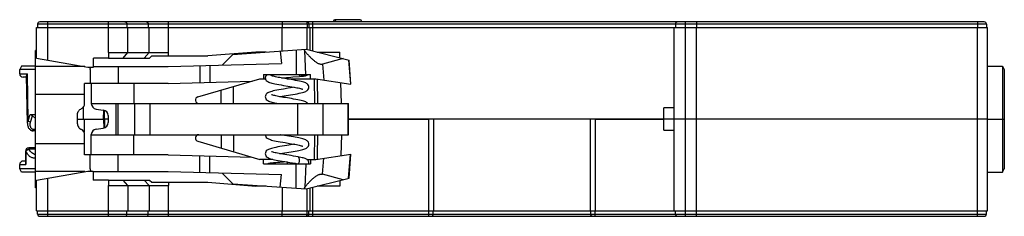
# Model space of a CAD drawing. Units: millimetres. Extents: x 65 to 345, y 118 to 355.
# Drawn here: x 153 to 241, y 338 to 355 of the extents above; entities that cross this region are included whole.
import ezdxf

# ---------------------------------------------------------------- set-up
doc = ezdxf.new("R2010")
doc.units = ezdxf.units.MM
doc.header["$LTSCALE"] = 32.67
doc.layers.get('0').update_dxf_attribs({"linetype": 'CONTINUOUS'})

msp = doc.modelspace()

# ---------------------------------------------------------------- linework, layer by layer
at = {"color": 7, "linetype": 'Continuous'}
for p, q in [((154.363, 351.96), (154.363, 354.71)), ((154.363, 351.96), (154.363, 354.71)), ((154.363, 354.71), (239.363, 354.71)), ((154.463, 355.01), (154.463, 354.71)), ((239.263, 355.01), (154.463, 355.01)), ((239.063, 355.21), (154.663, 355.21)), ((155.363, 351.786), (155.363, 355.21)), ((160.798, 352.46), (160.798, 355.21)), ((162.443, 355.01), (162.443, 354.71)), ((162.53, 352.46), (162.53, 354.71)), ((164.349, 355.01), (164.349, 354.71)), ((164.435, 352.46), (164.435, 354.71)), ((166.167, 352.46), (166.167, 355.21)), ((176.325, 355.01), (176.325, 354.71)), ((176.333, 352.611), (176.333, 354.71)), ((178.541, 355.01), (178.541, 354.71)), ((178.557, 352.736), (178.557, 354.71)), ((178.709, 355.01), (178.709, 354.71)), ((178.809, 352.673), (178.809, 354.71)), ((179.064, 352.61), (179.064, 355.21)), ((180.893, 355.21), (181.01, 355.41)), ((181.01, 355.41), (183.335, 355.41)), ((181.043, 355.21), (181.153, 355.41)), ((183.335, 355.41), (183.451, 355.21)), ((211.363, 338.31), (211.363, 354.71)), ((211.363, 338.31), (211.363, 354.71)), ((211.463, 355.01), (211.463, 354.71)), ((212.363, 337.81), (212.363, 355.21)), ((213.357, 355.01), (213.357, 354.71)), ((213.363, 338.31), (213.363, 354.71)), ((238.465, 355.01), (238.465, 354.71)), ((238.476, 338.31), (238.476, 354.71)), ((239.263, 355.01), (239.263, 354.71)), ((239.363, 338.31), (239.363, 354.71)), ((154.263, 348.71), (154.263, 352.66)), ((154.363, 352.66), (154.263, 352.66)), ((154.363, 352.36), (154.263, 352.36)), ((160.798, 352.46), (160.798, 351.96)), ((160.798, 352.46), (166.167, 352.46)), ((162.097, 351.96), (162.53, 352.46)), ((164.002, 351.96), (164.435, 352.46)), ((164.463, 351.96), (164.663, 352.16)), ((164.663, 352.16), (169.663, 352.16)), ((166.167, 352.16), (166.167, 352.46)), ((173.963, 352.51), (169.663, 352.16)), ((171.922, 352.302), (170.963, 351.337)), ((171.922, 352.302), (178.463, 352.76)), ((171.922, 352.302), (171.922, 352.344)), ((174.887, 352.51), (173.963, 352.51)), ((176.135, 352.597), (176.263, 351.475)), ((177.583, 352.698), (177.583, 350.51)), ((178.424, 350.51), (178.342, 352.609)), ((178.463, 352.76), (182.303, 351.8)), ((179.463, 352.51), (181.463, 352.51)), ((181.481, 352.005), (181.463, 352.51)), ((153.036, 351.26), (152.863, 350.96)), ((154.263, 351.26), (153.036, 351.26)), ((158.675, 351.21), (154.263, 351.21)), ((154.363, 351.96), (158.963, 351.16)), ((158.963, 351.16), (159.456, 351.16)), ((159.456, 351.16), (159.463, 351.96)), ((159.456, 351.21), (166.121, 351.21)), ((160.798, 351.96), (159.463, 351.96)), ((160.798, 351.96), (164.463, 351.96)), ((161.663, 351.21), (161.663, 349.71)), ((166.121, 351.21), (176.263, 351.475)), ((168.963, 351.284), (168.963, 349.784)), ((169.843, 351.307), (169.843, 349.807)), ((181.77, 351.933), (179.939, 351.437)), ((179.939, 351.437), (180.052, 350.002)), ((182.264, 351.809), (182.435, 349.643)), ((182.473, 349.637), (182.303, 351.8)), ((239.363, 351.26), (240.689, 351.26)), ((240.689, 351.26), (240.863, 350.96)), ((240.689, 351.26), (240.689, 341.76)), ((152.863, 350.56), (152.863, 350.96)), ((154.263, 350.96), (152.863, 350.96)), ((152.863, 350.557), (153.549, 350.557)), ((153.487, 350.26), (153.163, 350.26)), ((153.549, 346.14), (153.485, 350.369)), ((153.613, 346.354), (153.549, 350.557)), ((159.163, 350.955), (159.163, 349.71)), ((174.663, 350.51), (174.663, 350.11)), ((174.663, 350.51), (178.863, 350.51)), ((177.287, 350.282), (177.877, 350.334)), ((177.877, 350.334), (178.034, 350.348)), ((178.863, 350.11), (178.863, 350.51)), ((240.863, 350.96), (240.863, 342.06)), ((158.663, 347.898), (158.663, 349.71)), ((166.14, 349.71), (158.663, 349.71)), ((159.263, 349.71), (159.263, 347.91)), ((163.063, 349.71), (163.063, 347.91)), ((166.14, 349.71), (173.635, 349.906)), ((168.779, 348.498), (174.337, 350.11)), ((171.97, 347.91), (171.968, 349.423)), ((174.337, 350.11), (174.832, 350.11)), ((174.867, 350.028), (174.866, 350.028)), ((176.742, 350.11), (179.337, 350.11)), ((179.184, 350.11), (179.203, 347.91)), ((179.337, 350.11), (182.473, 349.637)), ((179.503, 347.91), (179.484, 350.088)), ((181.628, 347.91), (181.561, 349.775)), ((154.263, 340.36), (154.263, 348.71)), ((158.663, 348.71), (154.263, 348.71)), ((170.87, 347.91), (170.868, 349.104)), ((176.501, 348.583), (177.071, 348.678)), ((158.579, 346.51), (158.574, 347.615)), ((159.263, 347.898), (159.263, 347.91)), ((159.263, 347.91), (182.263, 347.91)), ((161.484, 345.11), (161.484, 347.91)), ((161.663, 345.11), (161.663, 347.91)), ((163.163, 345.11), (163.163, 347.91)), ((164.535, 345.11), (164.535, 347.91)), ((177.719, 345.11), (177.719, 347.91)), ((179.982, 345.11), (179.982, 347.91)), ((182.215, 345.11), (182.215, 347.91)), ((182.263, 345.11), (182.263, 347.91)), ((153.613, 346.354), (153.792, 346.91)), ((153.792, 346.91), (154.263, 346.91)), ((153.829, 346.232), (154.012, 346.797)), ((154.263, 346.574), (154.012, 346.797)), ((158.029, 346.076), (158.029, 346.943)), ((159.697, 347.402), (160.329, 347.318)), ((160.365, 346.51), (160.372, 347.308)), ((160.439, 346.51), (160.446, 347.286)), ((160.763, 346.822), (160.763, 346.198)), ((211.363, 347.51), (210.442, 347.51)), ((210.442, 345.51), (210.442, 347.51)), ((158.029, 346.51), (160.439, 346.51)), ((158.618, 346.51), (158.612, 345.34)), ((160.365, 346.51), (160.372, 345.712)), ((160.439, 346.51), (160.432, 345.728)), ((160.763, 346.51), (160.439, 346.51)), ((210.442, 346.51), (182.263, 346.51)), ((182.263, 346.51), (189.415, 346.51)), ((189.415, 338.31), (189.415, 346.51)), ((189.863, 338.31), (189.863, 346.51)), ((203.863, 346.51), (203.863, 338.31)), ((204.31, 346.51), (210.442, 346.51)), ((204.31, 346.51), (204.31, 338.31)), ((211.363, 346.51), (210.442, 346.51)), ((239.363, 346.51), (211.363, 346.51)), ((239.363, 346.51), (240.863, 346.51)), ((239.363, 338.31), (239.363, 346.51)), ((154.055, 345.467), (154.055, 345.592)), ((154.263, 345.592), (154.055, 345.592)), ((154.263, 345.467), (154.055, 345.467)), ((158.663, 343.31), (158.663, 345.122)), ((159.263, 343.31), (159.263, 345.122)), ((159.263, 345.11), (182.263, 345.11)), ((159.697, 345.618), (160.329, 345.702)), ((163.063, 343.31), (163.063, 345.11)), ((170.869, 345.11), (170.867, 343.916)), ((171.969, 345.11), (171.967, 343.597)), ((179.203, 345.11), (179.184, 342.91)), ((181.628, 345.11), (181.561, 343.245)), ((210.442, 345.51), (211.363, 345.51)), ((158.663, 344.31), (154.263, 344.31)), ((168.779, 344.522), (174.337, 342.91)), ((153.383, 343.632), (153.372, 342.612)), ((153.423, 343.632), (153.383, 343.632)), ((153.423, 343.632), (153.411, 342.462)), ((153.683, 343.929), (153.683, 343.82)), ((154.263, 343.929), (153.683, 343.929)), ((154.263, 343.82), (153.683, 343.82)), ((166.14, 343.31), (158.663, 343.31)), ((159.163, 342.065), (159.163, 343.31)), ((161.663, 341.81), (161.663, 343.31)), ((166.14, 343.31), (173.635, 343.114)), ((168.963, 341.735), (168.963, 343.236)), ((169.843, 341.712), (169.843, 343.213)), ((176.528, 343.488), (177.119, 343.586)), ((179.337, 342.91), (182.473, 343.382)), ((182.264, 341.21), (182.435, 343.377)), ((182.303, 341.22), (182.473, 343.382)), ((152.863, 342.462), (153.411, 342.462)), ((152.863, 342.06), (152.863, 342.46)), ((153.374, 342.76), (153.163, 342.76)), ((175.501, 342.91), (174.337, 342.91)), ((174.663, 342.51), (174.663, 342.91)), ((174.663, 342.51), (178.863, 342.51)), ((176.434, 342.652), (176.125, 342.632)), ((176.783, 342.673), (176.434, 342.652)), ((176.763, 342.672), (176.763, 342.51)), ((177.472, 342.554), (177.678, 342.514)), ((177.583, 340.321), (177.583, 342.51)), ((177.678, 342.514), (177.698, 342.51)), ((178.424, 342.51), (178.342, 340.411)), ((178.523, 342.91), (179.337, 342.91)), ((178.863, 342.91), (178.863, 342.51)), ((179.939, 341.583), (180.052, 343.017)), ((153.036, 341.76), (152.863, 342.06)), ((154.263, 342.06), (152.863, 342.06)), ((154.263, 341.76), (153.036, 341.76)), ((158.675, 341.81), (154.263, 341.81)), ((154.363, 341.06), (158.963, 341.86)), ((158.963, 341.86), (159.435, 341.86)), ((159.435, 341.86), (159.442, 341.06)), ((159.436, 341.81), (166.121, 341.81)), ((166.121, 341.81), (176.263, 341.544)), ((171.922, 340.717), (170.963, 341.683)), ((176.135, 340.423), (176.263, 341.544)), ((181.77, 341.087), (179.939, 341.583)), ((239.363, 341.76), (240.689, 341.76)), ((240.689, 341.76), (240.863, 342.06)), ((154.363, 340.66), (154.263, 340.66)), ((154.363, 338.31), (154.363, 341.06)), ((154.363, 338.31), (154.363, 341.06)), ((155.363, 337.81), (155.363, 341.234)), ((160.798, 341.06), (159.442, 341.06)), ((160.798, 341.06), (160.798, 340.56)), ((160.798, 341.06), (164.463, 341.06)), ((162.53, 340.56), (162.097, 341.06)), ((164.435, 340.56), (164.002, 341.06)), ((164.463, 341.06), (164.663, 340.86)), ((164.663, 340.86), (169.663, 340.86)), ((166.167, 340.86), (166.167, 340.56)), ((169.663, 340.86), (173.963, 340.51)), ((171.922, 340.717), (171.922, 340.676)), ((171.922, 340.717), (178.463, 340.26)), ((178.463, 340.26), (182.303, 341.22)), ((181.481, 341.014), (181.463, 340.51)), ((154.363, 340.36), (154.263, 340.36)), ((160.798, 337.81), (160.798, 340.56)), ((160.798, 340.56), (166.167, 340.56)), ((162.53, 340.56), (162.53, 338.31)), ((164.435, 340.56), (164.435, 338.31)), ((166.167, 337.81), (166.167, 340.56)), ((174.887, 340.51), (173.963, 340.51)), ((176.333, 340.409), (176.333, 338.31)), ((178.557, 338.31), (178.557, 340.283)), ((178.809, 338.31), (178.809, 340.347)), ((179.064, 337.81), (179.064, 340.41)), ((181.463, 340.51), (179.463, 340.51)), ((154.363, 338.31), (178.809, 338.31)), ((154.463, 338.01), (154.463, 338.31)), ((154.463, 338.01), (239.263, 338.01)), ((162.443, 338.01), (162.443, 338.31)), ((164.349, 338.01), (164.349, 338.31)), ((176.325, 338.01), (176.325, 338.31)), ((178.541, 338.01), (178.541, 338.31)), ((178.709, 338.01), (178.709, 338.31)), ((178.817, 338.31), (179.064, 338.31)), ((179.064, 338.31), (211.363, 338.31)), ((189.415, 337.81), (189.415, 338.31)), ((189.815, 338.01), (189.815, 338.31)), ((203.91, 338.01), (203.91, 338.31)), ((204.31, 337.81), (204.31, 338.31)), ((211.363, 338.31), (239.363, 338.31)), ((211.463, 338.01), (211.463, 338.31)), ((213.357, 338.01), (213.357, 338.31)), ((238.465, 338.01), (238.465, 338.31)), ((239.263, 338.01), (239.263, 338.31)), ((154.663, 337.81), (239.063, 337.81))]:
    msp.add_line(p, q, dxfattribs=at)
for points in [[(174.963, 350.51), (174.908, 350.459), (174.854, 350.382), (174.821, 350.29), (174.813, 350.216)], [(176.57, 350.138), (176.403, 350.167), (176.245, 350.194), (176.098, 350.221), (175.961, 350.246), (175.836, 350.272), (175.724, 350.296), (175.626, 350.319), (175.541, 350.341), (175.471, 350.362), (175.415, 350.38), (175.377, 350.395), (175.356, 350.405), (175.355, 350.405)], [(176.297, 350.185), (176.365, 350.193), (176.525, 350.21), (176.698, 350.228), (176.885, 350.246), (177.083, 350.264), (177.287, 350.282)], [(177.746, 350.51), (177.827, 350.503), (177.894, 350.498), (177.956, 350.492), (178.014, 350.487), (178.066, 350.481), (178.113, 350.476), (178.155, 350.471), (178.191, 350.466), (178.221, 350.462), (178.244, 350.458), (178.261, 350.454), (178.271, 350.452), (178.272, 350.452)], [(178.034, 350.348), (178.096, 350.354), (178.163, 350.361), (178.222, 350.368), (178.274, 350.375), (178.321, 350.382), (178.362, 350.389), (178.399, 350.397), (178.435, 350.405), (178.471, 350.416), (178.509, 350.431), (178.553, 350.454), (178.602, 350.489), (178.621, 350.51)], [(174.813, 350.216), (174.818, 350.155), (174.841, 350.077), (174.866, 350.028)], [(174.867, 350.028), (174.906, 349.974), (174.97, 349.915), (175.04, 349.868), (175.116, 349.83), (175.2, 349.796), (175.295, 349.765), (175.405, 349.734), (175.532, 349.702), (175.678, 349.67), (175.845, 349.636), (176.031, 349.601), (176.232, 349.566), (176.439, 349.53), (176.835, 349.465)], [(177.405, 349.366), (177.243, 349.338), (177.062, 349.306), (176.867, 349.274), (176.447, 349.204)], [(178.713, 349.366), (178.705, 349.439), (178.674, 349.528), (178.625, 349.602), (178.565, 349.661), (178.499, 349.707), (178.428, 349.745), (178.348, 349.778), (178.256, 349.81), (178.147, 349.842), (178.019, 349.875), (177.869, 349.909), (177.696, 349.944), (177.507, 349.98), (177.311, 350.014), (177.116, 350.048), (176.57, 350.138)], [(176.835, 349.465), (177.018, 349.434), (177.19, 349.405), (177.35, 349.377), (177.499, 349.349), (177.634, 349.323), (177.756, 349.297), (177.863, 349.273), (177.955, 349.25), (178.032, 349.229), (178.093, 349.209), (178.137, 349.193), (178.164, 349.181), (178.167, 349.179)], [(177.071, 348.678), (177.273, 348.712), (177.473, 348.747), (177.664, 348.783), (177.841, 348.818), (178, 348.854), (178.138, 348.888), (178.254, 348.922), (178.35, 348.955), (178.43, 348.989), (178.501, 349.027), (178.567, 349.074), (178.627, 349.134), (178.676, 349.209), (178.706, 349.297), (178.713, 349.367)], [(176.447, 349.204), (176.237, 349.168), (176.034, 349.133), (175.845, 349.097), (175.673, 349.062), (175.522, 349.029), (175.391, 348.996), (175.279, 348.963), (175.184, 348.931), (175.102, 348.897), (175.028, 348.858), (174.96, 348.811), (174.899, 348.751), (174.85, 348.675), (174.82, 348.586), (174.813, 348.516)], [(174.813, 348.517), (174.82, 348.446), (174.851, 348.357), (174.902, 348.279), (174.967, 348.217), (175.04, 348.168), (175.118, 348.129), (175.204, 348.095), (175.3, 348.063), (175.409, 348.033), (175.533, 348.002), (175.674, 347.971), (175.834, 347.938), (175.985, 347.91)], [(176.614, 348.431), (176.448, 348.459), (176.291, 348.486), (176.143, 348.512), (176.005, 348.538), (175.879, 348.563), (175.764, 348.587), (175.661, 348.61), (175.572, 348.633), (175.497, 348.654), (175.436, 348.673), (175.39, 348.69), (175.362, 348.702), (175.36, 348.703)], [(176.121, 348.517), (176.171, 348.526), (176.33, 348.554), (176.501, 348.583)], [(178.617, 347.91), (178.568, 347.958), (178.502, 348.005), (178.43, 348.044), (178.35, 348.078), (178.259, 348.109), (178.153, 348.141), (178.028, 348.173), (177.881, 348.206), (177.713, 348.241), (177.53, 348.275), (177.341, 348.309), (177.152, 348.342), (176.614, 348.431)], [(153.549, 346.14), (153.55, 346.115), (153.556, 346.039), (153.567, 345.967), (153.584, 345.897), (153.606, 345.831), (153.632, 345.769), (153.664, 345.711), (153.7, 345.657), (153.741, 345.609), (153.786, 345.567), (153.834, 345.532), (153.884, 345.505), (153.934, 345.486), (153.985, 345.473), (154.036, 345.467), (154.055, 345.467)], [(174.813, 345.11), (174.821, 345.041), (174.854, 344.95), (174.906, 344.875), (174.968, 344.816), (175.034, 344.771), (175.106, 344.735), (175.184, 344.702), (175.274, 344.671), (175.377, 344.641), (175.495, 344.611), (175.628, 344.581), (175.779, 344.549), (175.952, 344.516), (176.15, 344.48), (176.366, 344.443), (176.587, 344.406)], [(176.544, 345.043), (176.37, 345.072), (176.21, 345.1), (176.159, 345.11)], [(178.713, 344.267), (178.705, 344.341), (178.672, 344.433), (178.62, 344.508), (178.558, 344.567), (178.493, 344.611), (178.424, 344.647), (178.348, 344.678), (178.264, 344.708), (178.17, 344.736), (178.063, 344.764), (177.943, 344.793), (177.809, 344.821), (177.661, 344.851), (177.498, 344.881), (177.322, 344.913), (177.134, 344.945), (176.544, 345.043)], [(177.405, 344.267), (177.378, 344.262), (177.23, 344.235), (177.072, 344.208), (176.904, 344.18), (176.724, 344.15), (176.528, 344.118), (176.325, 344.084), (176.125, 344.049), (175.939, 344.015), (175.77, 343.983), (175.62, 343.951), (175.487, 343.92), (175.371, 343.89), (175.27, 343.861), (175.182, 343.83), (175.104, 343.798), (175.033, 343.762), (174.967, 343.717), (174.905, 343.658), (174.854, 343.582), (174.821, 343.491), (174.813, 343.417)], [(176.587, 344.406), (176.986, 344.34), (177.161, 344.31), (177.321, 344.282), (177.468, 344.255), (177.603, 344.229), (177.727, 344.204), (177.838, 344.179), (177.935, 344.155), (178.017, 344.133), (178.083, 344.113), (178.132, 344.095), (178.162, 344.082), (178.165, 344.081)], [(177.119, 343.586), (177.309, 343.619), (177.487, 343.65), (177.652, 343.681), (177.802, 343.711), (177.938, 343.74), (178.06, 343.768), (178.168, 343.797), (178.263, 343.825), (178.348, 343.855), (178.423, 343.886), (178.493, 343.922), (178.558, 343.967), (178.62, 344.025), (178.671, 344.101), (178.704, 344.192), (178.713, 344.267)], [(174.813, 343.417), (174.82, 343.345), (174.852, 343.255), (174.903, 343.178), (174.967, 343.117), (175.035, 343.071), (175.109, 343.033), (175.19, 343), (175.282, 342.969), (175.388, 342.938), (175.508, 342.908), (175.642, 342.878), (175.791, 342.847), (175.956, 342.815), (176.138, 342.782), (176.335, 342.748), (176.548, 342.712)], [(176.556, 343.341), (176.379, 343.371), (176.212, 343.4), (176.058, 343.428), (175.918, 343.455), (175.792, 343.481), (175.681, 343.506), (175.585, 343.529), (175.505, 343.551), (175.441, 343.571), (175.393, 343.589), (175.364, 343.601), (175.359, 343.604)], [(176.121, 343.417), (176.196, 343.431), (176.355, 343.458), (176.528, 343.488)], [(177.72, 343.139), (177.541, 343.174), (177.341, 343.209), (177.139, 343.244), (176.556, 343.341)], [(176.125, 342.632), (175.987, 342.623), (175.86, 342.614), (175.744, 342.605), (175.639, 342.597), (175.544, 342.589), (175.458, 342.581), (175.381, 342.573), (175.313, 342.565), (175.252, 342.557), (175.198, 342.549), (175.151, 342.54), (175.108, 342.531), (175.067, 342.52), (175.038, 342.51)], [(176.548, 342.712), (177.005, 342.637), (177.24, 342.596), (177.472, 342.554)], [(178.713, 342.598), (178.708, 342.655), (178.684, 342.733), (178.645, 342.802), (178.595, 342.857), (178.541, 342.899), (178.487, 342.931), (178.43, 342.958), (178.366, 342.982), (178.291, 343.007), (178.201, 343.032), (178.097, 343.059), (177.979, 343.086), (177.847, 343.114), (177.72, 343.139)], [(178.699, 342.51), (178.705, 342.526), (178.713, 342.598)]]:
    msp.add_lwpolyline(points, dxfattribs=at)
for centre, radius, start, end in [((154.663, 355.01), 0.2, 90, 180), ((178.509, 355.01), 0.2, 0, 90), ((211.663, 355.01), 0.2, 90, 180), ((239.063, 355.01), 0.2, 0, 90), ((185.707, 357.93), 9.087, 214.79592, 215.84477), ((153.163, 350.56), 0.3, 180, 270), ((175.134, 350.195), 0.313, 43.50553, 44.94794), ((175.134, 350.194), 0.314, 41.19886, 43.50523), ((175.128, 350.193), 0.308, 175.86035, 179.98987), ((168.863, 348.21), 0.3, 106.17213, 270), ((158.163, 347.898), 0.5, 296.31958, 360), ((159.763, 347.898), 0.5, 180, 262.40536), ((160.263, 346.822), 0.5, 0, 82.40536), ((160.263, 346.198), 0.5, 277.59464, 360), ((158.163, 345.122), 0.5, 0, 63.68042), ((159.763, 345.122), 0.5, 97.59464, 180), ((168.863, 344.81), 0.3, 90, 253.82787), ((153.683, 343.629), 0.3, 89.99995, 179.42265), ((153.163, 342.46), 0.3, 90, 180), ((185.707, 335.09), 9.087, 144.15523, 145.20408), ((154.663, 338.01), 0.2, 180, 270), ((178.509, 338.01), 0.2, 270, 360), ((211.663, 338.01), 0.2, 180, 270), ((239.063, 338.01), 0.2, 270, 360)]:
    msp.add_arc(centre, radius, start, end, dxfattribs=at)
for centre, major_axis, ratio, start_param, end_param in [((153.943, 346.71), (-0.199, 0.183), 0.410641, -1.539554, -0.421418), ((160.413, 347.41), (0, 0.52), 0.57735, -3.291185, -3.04263), ((179.167, 341.012), (0.252, 20.571), 0.014147, -1.477178, -1.370073)]:
    msp.add_ellipse(centre, major_axis=major_axis, ratio=ratio, start_param=start_param, end_param=end_param, dxfattribs=at)
for points, knots in [([(162.27, 355.21), (162.293, 355.21), (162.34, 355.199), (162.397, 355.153), (162.435, 355.087), (162.443, 355.036), (162.443, 355.01)], [0, 0, 0, 0, 0.233216, 0.4766, 0.733673, 1, 1, 1, 1]), ([(164.175, 355.21), (164.198, 355.21), (164.245, 355.199), (164.302, 355.153), (164.34, 355.087), (164.349, 355.036), (164.349, 355.01)], [0, 0, 0, 0, 0.233216, 0.4766, 0.733673, 1, 1, 1, 1]), ([(176.309, 355.21), (176.309, 355.21), (176.311, 355.209), (176.313, 355.203), (176.316, 355.192), (176.318, 355.174), (176.32, 355.15), (176.322, 355.12), (176.324, 355.085), (176.324, 355.048), (176.325, 355.023), (176.325, 355.01)], [0, 0, 0, 0, 0.009058, 0.025177, 0.083251, 0.175532, 0.299046, 0.449303, 0.620666, 0.806601, 1, 1, 1, 1]), ([(178.509, 355.21), (178.512, 355.21), (178.516, 355.206), (178.519, 355.201), (178.523, 355.191), (178.528, 355.174), (178.532, 355.15), (178.536, 355.12), (178.54, 355.072), (178.541, 355.035), (178.541, 355.01)], [0, 0, 0, 0, 0.035168, 0.062462, 0.097454, 0.190752, 0.31337, 0.461317, 0.629304, 1, 1, 1, 1]), ([(213.346, 355.21), (213.346, 355.21), (213.347, 355.208), (213.348, 355.205), (213.349, 355.201), (213.351, 355.191), (213.352, 355.174), (213.354, 355.15), (213.355, 355.12), (213.356, 355.085), (213.357, 355.048), (213.357, 355.023), (213.357, 355.01)], [0, 0, 0, 0, 0.007317, 0.022622, 0.046899, 0.080142, 0.17245, 0.296328, 0.447148, 0.619187, 0.805851, 1, 1, 1, 1]), ([(238.442, 355.21), (238.444, 355.21), (238.447, 355.206), (238.449, 355.201), (238.452, 355.191), (238.455, 355.174), (238.458, 355.149), (238.461, 355.12), (238.464, 355.072), (238.465, 355.035), (238.465, 355.01)], [0, 0, 0, 0, 0.028749, 0.054445, 0.088499, 0.181262, 0.304547, 0.454003, 0.624097, 1, 1, 1, 1]), ([(178.342, 352.609), (178.401, 352.534), (178.522, 352.387), (178.712, 352.174), (178.908, 351.972), (179.112, 351.787), (179.29, 351.65), (179.435, 351.557), (179.543, 351.5), (179.648, 351.457), (179.751, 351.429), (179.848, 351.421), (179.91, 351.429), (179.939, 351.437)], [0, 0, 0, 0, 0.139537, 0.278415, 0.415898, 0.550769, 0.680847, 0.74302, 0.802417, 0.858282, 0.909917, 0.957005, 1, 1, 1, 1]), ([(159.163, 350.955), (159.163, 350.977), (159.165, 351.019), (159.178, 351.077), (159.202, 351.126), (159.226, 351.151), (159.239, 351.162)], [0, 0, 0, 0, 0.294774, 0.552189, 0.781928, 1, 1, 1, 1]), ([(153.485, 350.369), (153.485, 350.399), (153.499, 350.466), (153.53, 350.526), (153.549, 350.557)], [0, 0, 0, 0, 0.458171, 1, 1, 1, 1]), ([(174.821, 350.215), (174.823, 350.245), (174.836, 350.304), (174.893, 350.41), (175.018, 350.505), (175.174, 350.515), (175.286, 350.473), (175.335, 350.437), (175.356, 350.416)], [0, 0, 0, 0, 0.125992, 0.251772, 0.500507, 0.748884, 0.874376, 1, 1, 1, 1]), ([(177.807, 350.505), (177.818, 350.48), (177.844, 350.435), (177.899, 350.382), (177.964, 350.35), (178.011, 350.346), (178.034, 350.348)], [0, 0, 0, 0, 0.275166, 0.531103, 0.769919, 1, 1, 1, 1]), ([(174.866, 350.028), (174.851, 350.053), (174.828, 350.106), (174.82, 350.164), (174.82, 350.193)], [0, 0, 0, 0, 0.499831, 1, 1, 1, 1]), ([(158.029, 346.943), (158.029, 346.997), (158.049, 347.106), (158.129, 347.25), (158.244, 347.367), (158.336, 347.425), (158.384, 347.449)], [0, 0, 0, 0, 0.249613, 0.499546, 0.749703, 1, 1, 1, 1]), ([(153.549, 346.14), (153.548, 346.176), (153.559, 346.253), (153.591, 346.322), (153.613, 346.354)], [0, 0, 0, 0, 0.487711, 1, 1, 1, 1]), ([(153.613, 346.354), (153.623, 346.34), (153.651, 346.313), (153.722, 346.267), (153.785, 346.242), (153.829, 346.232)], [0, 0, 0, 0, 0.211214, 0.456989, 1, 1, 1, 1]), ([(154.055, 345.592), (154.038, 345.592), (154.003, 345.598), (153.958, 345.623), (153.92, 345.656), (153.88, 345.707), (153.843, 345.777), (153.815, 345.866), (153.8, 345.958), (153.797, 346.05), (153.806, 346.142), (153.82, 346.202), (153.829, 346.232)], [0, 0, 0, 0, 0.069321, 0.136784, 0.202196, 0.266072, 0.390795, 0.513487, 0.635181, 0.75649, 0.877909, 1, 1, 1, 1]), ([(158.029, 346.076), (158.029, 346.022), (158.049, 345.914), (158.129, 345.77), (158.244, 345.653), (158.336, 345.594), (158.384, 345.57)], [0, 0, 0, 0, 0.249613, 0.499546, 0.749703, 1, 1, 1, 1]), ([(153.423, 343.632), (153.447, 343.677), (153.506, 343.736), (153.6, 343.792), (153.655, 343.812), (153.683, 343.82)], [0, 0, 0, 0, 0.469944, 0.734417, 1, 1, 1, 1]), ([(154.263, 343.019), (154.224, 343.013), (154.146, 343.009), (154.029, 343.027), (153.913, 343.07), (153.802, 343.136), (153.695, 343.226), (153.555, 343.385), (153.471, 343.528), (153.423, 343.632)], [0, 0, 0, 0, 0.104192, 0.209, 0.317616, 0.432925, 0.557329, 0.692666, 1, 1, 1, 1]), ([(154.263, 343.331), (154.207, 343.346), (154.095, 343.389), (153.941, 343.493), (153.798, 343.638), (153.719, 343.756), (153.683, 343.82)], [0, 0, 0, 0, 0.220594, 0.456757, 0.71496, 1, 1, 1, 1]), ([(153.372, 342.612), (153.372, 342.587), (153.38, 342.535), (153.399, 342.487), (153.411, 342.462)], [0, 0, 0, 0, 0.475676, 1, 1, 1, 1]), ([(177.678, 342.514), (177.69, 342.511), (177.717, 342.511), (177.756, 342.525), (177.791, 342.553), (177.834, 342.608), (177.871, 342.701), (177.88, 342.783), (177.88, 342.827)], [0, 0, 0, 0, 0.091438, 0.186274, 0.291475, 0.41028, 0.68751, 1, 1, 1, 1]), ([(177.88, 342.827), (177.88, 342.864), (177.873, 342.936), (177.845, 343.02), (177.812, 343.075), (177.785, 343.106), (177.754, 343.129), (177.731, 343.137), (177.72, 343.139)], [0, 0, 0, 0, 0.300974, 0.576328, 0.698646, 0.809254, 0.908864, 1, 1, 1, 1]), ([(159.163, 342.065), (159.163, 342.042), (159.165, 342), (159.178, 341.942), (159.202, 341.894), (159.226, 341.868), (159.239, 341.858)], [0, 0, 0, 0, 0.294774, 0.552189, 0.781928, 1, 1, 1, 1]), ([(178.342, 340.411), (178.401, 340.485), (178.522, 340.633), (178.712, 340.845), (178.908, 341.047), (179.112, 341.233), (179.29, 341.37), (179.435, 341.462), (179.543, 341.52), (179.648, 341.563), (179.751, 341.59), (179.848, 341.599), (179.91, 341.591), (179.939, 341.583)], [0, 0, 0, 0, 0.139537, 0.278415, 0.415898, 0.550769, 0.680847, 0.74302, 0.802417, 0.858282, 0.909917, 0.957005, 1, 1, 1, 1]), ([(162.27, 337.81), (162.293, 337.81), (162.34, 337.821), (162.397, 337.866), (162.435, 337.933), (162.443, 337.984), (162.443, 338.01)], [0, 0, 0, 0, 0.233217, 0.4766, 0.733673, 1, 1, 1, 1]), ([(164.175, 337.81), (164.198, 337.81), (164.245, 337.821), (164.302, 337.866), (164.34, 337.933), (164.349, 337.984), (164.349, 338.01)], [0, 0, 0, 0, 0.233217, 0.4766, 0.733673, 1, 1, 1, 1]), ([(176.309, 337.81), (176.309, 337.81), (176.311, 337.811), (176.313, 337.816), (176.316, 337.827), (176.318, 337.846), (176.32, 337.87), (176.322, 337.9), (176.324, 337.934), (176.324, 337.971), (176.325, 337.997), (176.325, 338.01)], [0, 0, 0, 0, 0.009036, 0.025171, 0.083244, 0.175525, 0.299041, 0.449299, 0.620663, 0.8066, 1, 1, 1, 1]), ([(178.509, 337.81), (178.512, 337.81), (178.516, 337.813), (178.519, 337.819), (178.523, 337.829), (178.528, 337.845), (178.532, 337.87), (178.536, 337.9), (178.54, 337.947), (178.541, 337.984), (178.541, 338.01)], [0, 0, 0, 0, 0.035168, 0.062462, 0.097454, 0.190752, 0.31337, 0.461317, 0.629304, 1, 1, 1, 1]), ([(189.698, 337.81), (189.706, 337.81), (189.722, 337.812), (189.754, 337.826), (189.78, 337.855), (189.797, 337.893), (189.812, 337.942), (189.815, 337.982), (189.815, 338.01)], [0, 0, 0, 0, 0.094057, 0.188324, 0.401739, 0.53133, 0.676782, 1, 1, 1, 1]), ([(204.027, 337.81), (204.019, 337.81), (204.003, 337.812), (203.971, 337.826), (203.946, 337.855), (203.928, 337.893), (203.914, 337.942), (203.91, 337.982), (203.91, 338.01)], [0, 0, 0, 0, 0.094055, 0.188319, 0.401732, 0.531323, 0.676778, 1, 1, 1, 1]), ([(213.346, 337.81), (213.346, 337.81), (213.347, 337.811), (213.348, 337.814), (213.349, 337.819), (213.351, 337.829), (213.352, 337.846), (213.354, 337.87), (213.355, 337.9), (213.356, 337.934), (213.357, 337.971), (213.357, 337.997), (213.357, 338.01)], [0, 0, 0, 0, 0.007303, 0.022617, 0.046893, 0.080136, 0.172444, 0.296323, 0.447145, 0.619184, 0.80585, 1, 1, 1, 1]), ([(238.442, 337.81), (238.444, 337.81), (238.447, 337.814), (238.449, 337.819), (238.452, 337.829), (238.455, 337.846), (238.458, 337.87), (238.461, 337.9), (238.464, 337.947), (238.465, 337.984), (238.465, 338.01)], [0, 0, 0, 0, 0.028749, 0.054445, 0.088499, 0.181262, 0.304547, 0.454003, 0.624097, 1, 1, 1, 1])]:
    msp.add_open_spline(points, degree=3, knots=knots, dxfattribs=at)

doc.saveas('drawing.dxf')
